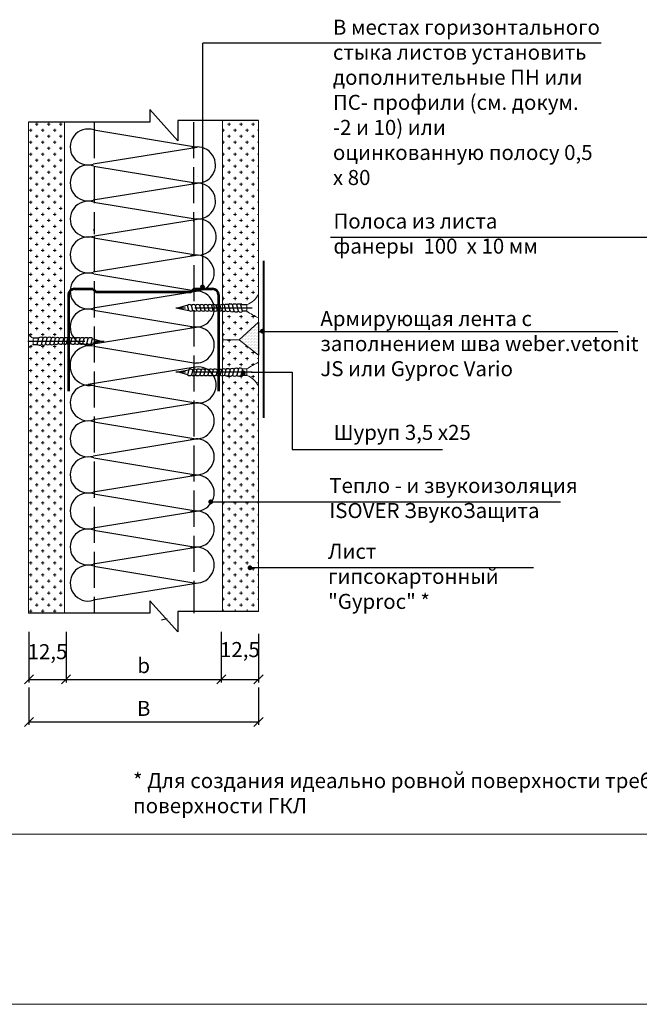
# Model space of a CAD drawing. Units: millimetres. Extents: x -621 to 47290, y -8053 to 7151.
# Drawn here: x 13653 to 13756, y -7385 to -7221 of the extents above; entities that cross this region are included whole.
import ezdxf

# ---------------------------------------------------------------- set-up
doc = ezdxf.new("R2010")
doc.units = ezdxf.units.MM
doc.header["$PDMODE"] = 2
doc.linetypes.add('ACAD_ISO02W100', pattern=[15, 12, -3])
doc.linetypes.add('CENTER2', pattern=[28.575, 19.05, -3.175, 3.175, -3.175])
for name, color, linetype, lineweight in [('1', 7, 'Continuous', 30), ('2', 2, 'Continuous', 40), ('3', 6, 'Continuous', 20), ('Металл', 30, 'Continuous', 53), ('Надписи', 180, 'Continuous', 13), ('Размеры', 200, 'Continuous', 13), ('Штампы', 7, 'Continuous', 15), ('Штриховка', 161, 'Continuous', 9)]:
    doc.layers.add(name, color=color, linetype=linetype, lineweight=lineweight)
doc.layers.add('8 текст', color=7, linetype='Continuous')
doc.layers.add('изоляция', color=4, linetype='Continuous')
doc.styles.get("Standard").update_dxf_attribs({"font": 'times.ttf'})
doc.dimstyles.new('ISO-25', dxfattribs={"dimtxt": 2.5, "dimasz": 1.5, "dimexe": 0.5, "dimexo": 0.5, "dimgap": 1, "dimtad": 1, "dimlfac": 100, "dimtxsty": 'Standard', "dimblk": 'OBLIQUE', "dimblk1": 'OBLIQUE', "dimblk2": 'OPEN', "dimcen": 1.5, "dimadec": 0, "dimazin": 0, "dimtfac": 1, "dimtmove": 1, "dimatfit": 3, "dimldrblk": 'OPEN30', "dimfxl": 1, "dimarcsym": 0})

# ---------------------------------------------------------------- blocks, each defined once
blk = doc.blocks.new('_Oblique')
at = {"color": 0, "linetype": 'ByBlock', "lineweight": -2}
blk.add_line((-0.5, -0.5), (0.5, 0.5), dxfattribs=at)
blk = doc.blocks.new('*D180')
at = {"layer": '8 текст', "color": 0, "lineweight": -2, "ltscale": 0.5, "transparency": 16777216}
for p, q in [((13654.06, -7331.88), (13654.06, -7338.09)), ((13692.28, -7331.88), (13692.28, -7338.09)), ((13654.06, -7337.59), (13692.28, -7337.59))]:
    blk.add_line(p, q, dxfattribs=at)
at = {"layer": 'Defpoints', "color": 0, "ltscale": 0.5, "transparency": 16777216}
for p in [(13654.06, -7331.38), (13692.28, -7331.38), (13692.28, -7337.59)]:
    blk.add_point(p, dxfattribs=at)
at = {"layer": '8 текст', "color": 0, "lineweight": -2, "ltscale": 0.5, "transparency": 16777216, "xscale": 1.5, "yscale": 1.5, "zscale": 1.5, "rotation": 180}
blk.add_blockref('_Oblique', (13654.06, -7337.59), dxfattribs=at)
at = {"layer": '8 текст', "color": 0, "lineweight": -2, "ltscale": 0.5, "transparency": 16777216, "xscale": 1.5, "yscale": 1.5, "zscale": 1.5}
blk.add_blockref('_Oblique', (13692.28, -7337.59), dxfattribs=at)
at = {"layer": '8 текст', "color": 0, "ltscale": 0.5, "transparency": 16777216, "insert": (13673.17, -7335.34), "char_height": 2.5, "attachment_point": 5}
blk.add_mtext('{\\fTimes New Roman|b0|i0|c204|p18;В}', dxfattribs=at)
blk = doc.blocks.new('_Open')
at = {"color": 0, "linetype": 'ByBlock', "lineweight": -2}
for p, q in [((-1, 0.17), (0, 0)), ((-1, -0.17), (0, 0)), ((0, 0), (-1, 0))]:
    blk.add_line(p, q, dxfattribs=at)
blk = doc.blocks.new('_Open30')
at = {"layer": 'Размеры', "color": 0, "lineweight": -2}
for p, q in [((-1, 0.27), (0, 0)), ((0, 0), (-1, -0.27)), ((0, 0), (-1, 0))]:
    blk.add_line(p, q, dxfattribs=at)
blk = doc.blocks.new('*D181')
at = {"layer": '8 текст', "color": 0, "lineweight": -2, "ltscale": 0.5, "transparency": 16777216}
for p, q in [((13660.26, -7322.58), (13660.26, -7331.02)), ((13686.08, -7322.58), (13686.08, -7331.02)), ((13660.26, -7330.52), (13686.08, -7330.52))]:
    blk.add_line(p, q, dxfattribs=at)
at = {"layer": 'Defpoints', "color": 0, "ltscale": 0.5, "transparency": 16777216}
for p in [(13660.26, -7322.08), (13686.08, -7322.08), (13686.08, -7330.52)]:
    blk.add_point(p, dxfattribs=at)
at = {"layer": '8 текст', "color": 0, "lineweight": -2, "ltscale": 0.5, "transparency": 16777216, "xscale": 1.5, "yscale": 1.5, "zscale": 1.5, "rotation": 180}
blk.add_blockref('_Oblique', (13660.26, -7330.52), dxfattribs=at)
at = {"layer": '8 текст', "color": 0, "lineweight": -2, "ltscale": 0.5, "transparency": 16777216, "xscale": 1.5, "yscale": 1.5, "zscale": 1.5}
blk.add_blockref('_Oblique', (13686.08, -7330.52), dxfattribs=at)
at = {"layer": '8 текст', "color": 0, "ltscale": 0.5, "transparency": 16777216, "insert": (13673.17, -7328.22), "char_height": 2.5, "attachment_point": 5}
blk.add_mtext('{\\fTimes New Roman|b0|i0|c204|p18;b}', dxfattribs=at)
blk = doc.blocks.new('*D184')
at = {"layer": '8 текст', "color": 0, "lineweight": -2, "ltscale": 0.5, "transparency": 16777216}
for p, q in [((13654.06, -7322.58), (13654.06, -7331.02)), ((13660.26, -7322.58), (13660.26, -7331.02)), ((13654.06, -7330.52), (13660.26, -7330.52))]:
    blk.add_line(p, q, dxfattribs=at)
at = {"layer": 'Defpoints', "color": 0, "ltscale": 0.5, "transparency": 16777216}
for p in [(13654.06, -7322.08), (13660.26, -7322.08), (13660.26, -7330.52)]:
    blk.add_point(p, dxfattribs=at)
at = {"layer": '8 текст', "color": 0, "lineweight": -2, "ltscale": 0.5, "transparency": 16777216, "xscale": 1.5, "yscale": 1.5, "zscale": 1.5, "rotation": 180}
blk.add_blockref('_Oblique', (13654.06, -7330.52), dxfattribs=at)
at = {"layer": '8 текст', "color": 0, "lineweight": -2, "ltscale": 0.5, "transparency": 16777216, "xscale": 1.5, "yscale": 1.5, "zscale": 1.5}
blk.add_blockref('_Oblique', (13660.26, -7330.52), dxfattribs=at)
at = {"layer": '8 текст', "color": 0, "ltscale": 0.5, "transparency": 16777216, "insert": (13657.16, -7325.9), "char_height": 2.5, "attachment_point": 5}
blk.add_mtext('{\\fTimes New Roman|b0|i0|c204|p18;12,5}', dxfattribs=at)
blk = doc.blocks.new('*D187')
at = {"layer": '8 текст', "color": 0, "lineweight": -2, "ltscale": 0.5, "transparency": 16777216}
for p, q in [((13686.08, -7322.58), (13686.08, -7331.02)), ((13692.28, -7322.92), (13692.28, -7331.02)), ((13686.08, -7330.52), (13692.28, -7330.52))]:
    blk.add_line(p, q, dxfattribs=at)
at = {"layer": 'Defpoints', "color": 0, "ltscale": 0.5, "transparency": 16777216}
for p in [(13686.08, -7322.08), (13692.28, -7322.42), (13692.28, -7330.52)]:
    blk.add_point(p, dxfattribs=at)
at = {"layer": '8 текст', "color": 0, "lineweight": -2, "ltscale": 0.5, "transparency": 16777216, "xscale": 1.5, "yscale": 1.5, "zscale": 1.5, "rotation": 180}
blk.add_blockref('_Oblique', (13686.08, -7330.52), dxfattribs=at)
at = {"layer": '8 текст', "color": 0, "lineweight": -2, "ltscale": 0.5, "transparency": 16777216, "xscale": 1.5, "yscale": 1.5, "zscale": 1.5}
blk.add_blockref('_Oblique', (13692.28, -7330.52), dxfattribs=at)
at = {"layer": '8 текст', "color": 0, "ltscale": 0.5, "transparency": 16777216, "insert": (13689.18, -7325.55), "char_height": 2.5, "attachment_point": 5}
blk.add_mtext('{\\fTimes New Roman|b0|i0|c204|p18;12,5}', dxfattribs=at)
blk = doc.blocks.new('PN_1')
at = {"layer": 'Металл', "color": 0, "ltscale": 0.5}
for p, q in [((-11.5, 0.5), (-8.45, 0.5)), ((-8.45, 0.5), (-7.95, 0)), ((-7.95, 0), (7.95, 0)), ((7.95, 0), (8.45, 0.5)), ((8.45, 0.5), (11.5, 0.5)), ((-12.5, -0.5), (-12.5, -16.5)), ((12.5, -0.5), (12.5, -16.5))]:
    blk.add_line(p, q, dxfattribs=at)
for centre, start, end in [((-11.5, -0.5), 90, 180), ((11.5, -0.5), 0, 90)]:
    blk.add_arc(centre, 1, start, end, dxfattribs=at)
blk = doc.blocks.new('Рамка2(пр)')
at = {"color": 0}
blk.add_line((13136.97, -7384.57), (12718.34, -7384.57), dxfattribs=at)
at = {"layer": 'Штампы', "color": 0}
blk.add_line((13127.07, -7356.28), (12728.24, -7356.28), dxfattribs=at)

msp = doc.modelspace()

# ---------------------------------------------------------------- hatches: boundary and pattern name
at = {"ltscale": 0.5}
h = msp.add_hatch(dxfattribs=at)
h.set_pattern_fill('DOTS', color=0, scale=4, style=0)
h.set_pattern_definition([(0, (12469.0433, -7358.28342), (0.125, 0.25), [0, -0.25])])
h.paths.add_polyline_path([(13689.28019, -7273.81579), (13686.28019, -7273.81579), (13686.28019, -7274.18933), (13689.28019, -7274.18933), (13692.28019, -7276.57263), (13692.28019, -7272.72308, -2.366721492), (13692.28019, -7272.43627), (13692.28019, -7271.10009)])
at = {"layer": 'Штриховка'}
h = msp.add_hatch(dxfattribs=at)
h.set_pattern_fill('CROSS', color=0, scale=4, style=0)
h.set_pattern_definition([(0, (12062.1252, -7361.1456), (1, 1), [0.5, -1.5]), (90, (12062.3752, -7361.3956), (-1, 1), [0.5, -1.5])])
h.paths.add_polyline_path([(13660.00153, -7237.79601), (13654.00153, -7237.79601), (13654.00153, -7273.14025, 0.200459017), (13654.81032, -7273.70138), (13655.74857, -7273.6889, -0.355313113), (13656.43058, -7273.72858, -0.405145156), (13657.12341, -7273.72645, -0.407746653), (13657.81941, -7273.7317, -0.344585965), (13658.49771, -7273.76315, -0.350949654), (13659.18633, -7273.7806, -0.337461518), (13659.85408, -7273.79446, -0.077409007), (13660.00153, -7273.71059)])
h.paths.add_polyline_path([(13660.00153, -7274.7594, -0.198607234), (13659.67598, -7274.61036, -0.431954802), (13658.99385, -7274.61441, -0.458110498), (13658.28498, -7274.64508, -0.457806441), (13657.57662, -7274.68025, -0.450469946), (13656.87571, -7274.71398, -0.450725526), (13656.17488, -7274.7544, -0.438404185), (13655.47417, -7274.77264), (13654.75979, -7274.78214, 0.08987157), (13654.00153, -7275.34724), (13654.00153, -7319.50214), (13660.00153, -7319.50214)])
h.paths.add_polyline_path([(13692.28019, -7301.04448), (13686.28019, -7301.04636), (13686.28019, -7319.24288), (13692.28019, -7319.24288), (13692.28019, -7311.88635), (13691.04047, -7311.88672, -0.51349927), (13690.85105, -7312.15092, -1), (13690.85105, -7311.75092, -0.321441008), (13691.04047, -7311.88672), (13692.28019, -7311.88635)])
h.paths.add_polyline_path([(13692.28019, -7279.37722), (13691.04325, -7279.37722), (13689.90216, -7279.37722, -0.627520825), (13689.7455, -7279.70155, -0.627520825), (13689.58884, -7279.37722), (13689.50495, -7279.37722), (13689.35341, -7279.95099, -0.360654609), (13688.66314, -7279.91738, -0.405145156), (13687.97031, -7279.91951, -0.407746653), (13687.27431, -7279.91426, -0.344585965), (13686.59601, -7279.88281, -0.155684651), (13686.28019, -7279.99482), (13686.28019, -7301.04636), (13692.28019, -7301.04448)])
h.paths.add_polyline_path([(13689.08148, -7274.03146), (13686.28019, -7274.03146), (13686.28019, -7274.46443), (13686.28019, -7278.8925, -0.316838551), (13686.80874, -7279.00088, -0.457806441), (13687.5171, -7278.96571, -0.450469946), (13688.21801, -7278.93198, -0.450725526), (13688.91884, -7278.89156, -0.438404185), (13689.61956, -7278.87332), (13690.33393, -7278.86382, -0.026599402), (13692.28019, -7277.75079), (13692.28019, -7276.57263)])
h.paths.add_polyline_path([(13692.28019, -7270.38168, -0.026599402), (13690.33393, -7269.26865), (13689.61956, -7269.25914, -0.438404185), (13688.91884, -7269.2409, -0.450725526), (13688.21801, -7269.20049, -0.450469946), (13687.5171, -7269.16676, -0.457806441), (13686.80874, -7269.13158, -0.316838551), (13686.28019, -7269.23997), (13686.28019, -7273.67824), (13686.28019, -7274.03146), (13689.04194, -7274.03146), (13692.28019, -7271.10009)])
h.paths.add_polyline_path([(13692.28019, -7237.53674), (13686.28019, -7237.53674), (13686.28019, -7268.13765, -0.155684651), (13686.59601, -7268.24966, -0.344585965), (13687.27431, -7268.2182, -0.407746653), (13687.97031, -7268.21296, -0.405145156), (13688.66314, -7268.21509, -0.355313113), (13689.34515, -7268.1754), (13690.29973, -7268.1881, 0.205928039), (13692.28019, -7266.37525)])

# ---------------------------------------------------------------- linework, layer by layer
at = {"color": 0, "ltscale": 0.5}
for p, q in [((13683.01814, -7265.02271), (13683.01814, -7224.64606)), ((13678.87652, -7240.90721), (13674.21369, -7235.72187)), ((13674.21369, -7235.72187), (13674.21369, -7237.79601)), ((13674.21369, -7237.79601), (13654.00153, -7237.79601)), ((13678.87652, -7237.53674), (13678.87652, -7240.90721)), ((13692.28019, -7237.53674), (13678.87652, -7237.53674)), ((13677.05381, -7240.91209), (13677.05381, -7240.91209)), ((13682.12658, -7246.91209), (13682.12658, -7246.91209)), ((13682.12658, -7252.91209), (13682.12658, -7252.91209)), ((13664.96066, -7255.72819), (13664.78174, -7255.76881)), ((13704.23659, -7256.94036), (13784.51192, -7256.91155)), ((13690.33393, -7268.18855), (13689.34679, -7268.17542)), ((13689.63394, -7269.24365), (13689.35341, -7268.18147)), ((13680.53529, -7268.28035), (13678.80694, -7268.7706)), ((13678.80694, -7268.7706), (13680.70029, -7269.14176)), ((13680.67923, -7269.12403), (13680.45962, -7268.29253)), ((13681.35923, -7269.12403), (13681.13962, -7268.29253)), ((13682.03923, -7269.12403), (13681.81962, -7268.29253)), ((13682.71923, -7269.12403), (13682.49962, -7268.29253)), ((13683.39923, -7269.12403), (13683.17962, -7268.29253)), ((13684.07923, -7269.12403), (13683.85962, -7268.29253)), ((13684.75923, -7269.12403), (13684.53962, -7268.29253)), ((13685.44518, -7269.12403), (13685.22557, -7268.29253)), ((13686.14372, -7269.14913), (13685.91015, -7268.26478)), ((13686.84179, -7269.16955), (13686.59831, -7268.24769)), ((13687.53894, -7269.19206), (13687.2802, -7268.21245)), ((13688.23809, -7269.22435), (13687.97083, -7268.21245)), ((13688.94496, -7269.26848), (13688.66604, -7268.21245)), ((13690.33393, -7269.26865), (13689.6164, -7269.2591)), ((13692.28019, -7271.10009), (13692.28019, -7276.57263)), ((13692.2008, -7272.62114), (13752.07927, -7272.62114)), ((13654.75979, -7273.70205), (13655.74693, -7273.68892)), ((13655.45978, -7274.75714), (13655.74031, -7273.69497)), ((13656.14876, -7274.78197), (13656.42768, -7273.72595)), ((13656.85563, -7274.73784), (13657.12289, -7273.72595)), ((13657.55479, -7274.70556), (13657.81352, -7273.72595)), ((13658.25193, -7274.68304), (13658.49541, -7273.76119)), ((13658.95, -7274.66263), (13659.18357, -7273.77828)), ((13659.64854, -7274.63752), (13659.86815, -7273.80603)), ((13660.33449, -7274.63752), (13660.5541, -7273.80603)), ((13661.01449, -7274.63752), (13661.2341, -7273.80603)), ((13661.69449, -7274.63752), (13661.9141, -7273.80603)), ((13662.37449, -7274.63752), (13662.5941, -7273.80603)), ((13663.05449, -7274.63752), (13663.2741, -7273.80603)), ((13663.73449, -7274.63752), (13663.9541, -7273.80603)), ((13666.28678, -7274.2841), (13664.39343, -7274.65526)), ((13664.41449, -7274.63752), (13664.6341, -7273.80603)), ((13664.55843, -7273.79385), (13666.28678, -7274.2841)), ((13686.28019, -7273.67824), (13686.28019, -7274.46443)), ((13654.75979, -7274.78214), (13655.47732, -7274.7726)), ((13678.80694, -7279.36186), (13680.70029, -7278.9907)), ((13680.53529, -7279.85212), (13678.80694, -7279.36186)), ((13680.67923, -7279.00844), (13680.45962, -7279.83993)), ((13681.35923, -7279.00844), (13681.13962, -7279.83993)), ((13682.03923, -7279.00844), (13681.81962, -7279.83993)), ((13682.71923, -7279.00844), (13682.49962, -7279.83993)), ((13683.39923, -7279.00844), (13683.17962, -7279.83993)), ((13684.07923, -7279.00844), (13683.85962, -7279.83993)), ((13684.75923, -7279.00844), (13684.53962, -7279.83993)), ((13685.44518, -7279.00844), (13685.22557, -7279.83993)), ((13686.14372, -7278.98334), (13685.91015, -7279.86768)), ((13686.84179, -7278.96292), (13686.59831, -7279.88478)), ((13687.53894, -7278.9404), (13687.2802, -7279.92002)), ((13688.23809, -7278.90812), (13687.97083, -7279.92002)), ((13688.94496, -7278.86399), (13688.66604, -7279.92002)), ((13689.63394, -7278.88882), (13689.35341, -7279.95099)), ((13690.33393, -7278.86382), (13689.6164, -7278.87336)), ((13691.04325, -7279.37722), (13697.89953, -7279.37722)), ((13697.89953, -7279.37722), (13697.89953, -7292.25586)), ((13690.33393, -7279.94392), (13689.34679, -7279.95704)), ((13681.91172, -7284.49594), (13681.91172, -7284.49594)), ((13681.91172, -7290.49594), (13681.91172, -7290.49594)), ((13697.89953, -7292.25586), (13722.87844, -7292.25586)), ((13681.91172, -7296.49594), (13681.91172, -7296.49594)), ((13742.53886, -7301.0288), (13684.3032, -7301.04697)), ((13690.85706, -7311.88678), (13738.06479, -7311.87247)), ((13674.21369, -7317.42801), (13674.21369, -7319.50214)), ((13678.87652, -7322.61334), (13674.21369, -7317.42801)), ((13674.21369, -7319.50214), (13654.00153, -7319.50214)), ((13677.05381, -7320.49594), (13677.05381, -7320.49594)), ((13678.87652, -7319.24288), (13678.87652, -7322.61334)), ((13692.28019, -7319.24288), (13678.87652, -7319.24288))]:
    msp.add_line(p, q, dxfattribs=at)
at = {"color": 0, "linetype": 'ACAD_ISO02W100', "ltscale": 0.5}
for p, q in [((13664.95669, -7237.79601), (13664.95669, -7256.41985)), ((13681.46429, -7237.79601), (13681.46429, -7254.38784)), ((13681.49423, -7254.11271), (13681.49423, -7319.50214)), ((13664.95669, -7256.78644), (13664.95669, -7319.50214))]:
    msp.add_line(p, q, dxfattribs=at)
at = {"color": 0, "linetype": 'CENTER2', "ltscale": 0.5}
for p, q in [((13691.22137, -7268.75525), (13677.54187, -7268.75525)), ((13653.87235, -7274.26875), (13667.55185, -7274.26875)), ((13691.22137, -7279.37722), (13677.54187, -7279.37722))]:
    msp.add_line(p, q, dxfattribs=at)
at = {"color": 0, "ltscale": 0.5, "const_width": 0.4}
for points in [[(13682.95936, -7265.01388, 1), (13682.95936, -7265.41388, 1)], [(13692.94175, -7272.37968, 1), (13692.94175, -7272.77968, 1)], [(13689.7455, -7279.70155, -1), (13689.7455, -7279.30155, -1)], [(13684.33482, -7300.77419, 1), (13684.33482, -7301.17419, 1)], [(13690.85105, -7311.75092, 1), (13690.85105, -7312.15092, 1)]]:
    msp.add_lwpolyline(points, format="xyb", close=True, dxfattribs=at)
at = {"color": 0, "ltscale": 0.5}
for centre, radius, start, end in [((13680.81666, -7268.71238), 0.55114, 52.6734116, 130.3778697), ((13681.49666, -7268.71238), 0.55114, 52.6734116, 130.3778697), ((13682.17666, -7268.71238), 0.55114, 52.6734116, 130.3778697), ((13682.85666, -7268.71238), 0.55114, 52.6734116, 130.3778697), ((13683.53666, -7268.71238), 0.55114, 52.6734116, 130.3778697), ((13684.21666, -7268.71238), 0.55114, 52.6734116, 130.3778697), ((13684.89666, -7268.71238), 0.55114, 52.6734116, 130.3778697), ((13685.58261, -7268.71238), 0.55114, 52.6734116, 130.3778697), ((13686.2626, -7268.6885), 0.55114, 52.6734116, 129.7530352), ((13686.95527, -7268.66761), 0.55114, 52.6734116, 130.3663789), ((13687.62499, -7268.57137), 0.4977, 46.5030823, 133.8500172), ((13688.31563, -7268.57137), 0.4977, 46.5030823, 133.8500172), ((13689.02854, -7268.61453), 0.54136, 53.1236785, 132.0368639), ((13680.99476, -7268.77776), 0.46847, 227.6596026, 320.0163635), ((13681.67476, -7268.77776), 0.46847, 227.6596026, 320.0163635), ((13682.35476, -7268.77776), 0.46847, 227.6596026, 320.0163635), ((13683.03476, -7268.77776), 0.46847, 227.6596026, 320.0163635), ((13683.71476, -7268.77776), 0.46847, 227.6596026, 320.0163635), ((13684.39476, -7268.77776), 0.46847, 227.6596026, 320.0163635), ((13685.07476, -7268.77776), 0.46847, 227.6596026, 320.0163635), ((13685.76071, -7268.77776), 0.46847, 227.6596026, 320.0163635), ((13686.46753, -7268.81059), 0.46847, 226.2737636, 320.0163635), ((13687.1781, -7268.84342), 0.46847, 224.1186217, 318.4822331), ((13687.88248, -7268.87357), 0.46847, 222.8335278, 317.6643172), ((13688.58629, -7268.91094), 0.46847, 221.9894699, 318.7929343), ((13689.2776, -7268.92724), 0.47654, 225.7304562, 318.3972525), ((13656.06518, -7274.12802), 0.54136, 47.9631361, 126.8763215), ((13656.50743, -7274.42444), 0.46847, 221.2070657, 318.0105301), ((13656.77809, -7274.08486), 0.4977, 46.1499828, 133.4969177), ((13657.21124, -7274.38706), 0.46847, 222.3356828, 317.1664722), ((13657.46873, -7274.08486), 0.4977, 46.1499828, 133.4969177), ((13657.91562, -7274.35692), 0.46847, 221.5177669, 315.8813783), ((13658.13845, -7274.18111), 0.55114, 49.6336211, 127.3265884), ((13658.62619, -7274.32409), 0.46847, 219.9836365, 313.7262364), ((13658.83112, -7274.202), 0.55114, 50.2469648, 127.3265884), ((13659.33301, -7274.29125), 0.46847, 219.9836365, 312.3403974), ((13659.51111, -7274.22588), 0.55114, 49.6221303, 127.3265884), ((13660.01896, -7274.29125), 0.46847, 219.9836365, 312.3403974), ((13660.19706, -7274.22588), 0.55114, 49.6221303, 127.3265884), ((13660.69896, -7274.29125), 0.46847, 219.9836365, 312.3403974), ((13660.87706, -7274.22588), 0.55114, 49.6221303, 127.3265884), ((13661.37896, -7274.29125), 0.46847, 219.9836365, 312.3403974), ((13661.55706, -7274.22588), 0.55114, 49.6221303, 127.3265884), ((13662.05896, -7274.29125), 0.46847, 219.9836365, 312.3403974), ((13662.23706, -7274.22588), 0.55114, 49.6221303, 127.3265884), ((13662.73896, -7274.29125), 0.46847, 219.9836365, 312.3403974), ((13662.91706, -7274.22588), 0.55114, 49.6221303, 127.3265884), ((13663.41896, -7274.29125), 0.46847, 219.9836365, 312.3403974), ((13663.59706, -7274.22588), 0.55114, 49.6221303, 127.3265884), ((13664.09896, -7274.29125), 0.46847, 219.9836365, 312.3403974), ((13664.27706, -7274.22588), 0.55114, 49.6221303, 127.3265884), ((13655.81612, -7274.44074), 0.47654, 221.6027475, 314.2695438), ((13680.99476, -7279.35471), 0.46847, 39.9836365, 132.3403974), ((13681.67476, -7279.35471), 0.46847, 39.9836365, 132.3403974), ((13682.35476, -7279.35471), 0.46847, 39.9836365, 132.3403974), ((13683.03476, -7279.35471), 0.46847, 39.9836365, 132.3403974), ((13683.71476, -7279.35471), 0.46847, 39.9836365, 132.3403974), ((13684.39476, -7279.35471), 0.46847, 39.9836365, 132.3403974), ((13685.07476, -7279.35471), 0.46847, 39.9836365, 132.3403974), ((13685.76071, -7279.35471), 0.46847, 39.9836365, 132.3403974), ((13686.46753, -7279.32188), 0.46847, 39.9836365, 133.7262364), ((13687.1781, -7279.28904), 0.46847, 41.5177669, 135.8813783), ((13687.88248, -7279.2589), 0.46847, 42.3356828, 137.1664722), ((13688.58629, -7279.22152), 0.46847, 41.2070657, 138.0105301), ((13689.2776, -7279.20523), 0.47654, 41.6027475, 134.2695438), ((13680.81666, -7279.42008), 0.55114, 229.6221303, 307.3265884), ((13681.49666, -7279.42008), 0.55114, 229.6221303, 307.3265884), ((13682.17666, -7279.42008), 0.55114, 229.6221303, 307.3265884), ((13682.85666, -7279.42008), 0.55114, 229.6221303, 307.3265884), ((13683.53666, -7279.42008), 0.55114, 229.6221303, 307.3265884), ((13684.21666, -7279.42008), 0.55114, 229.6221303, 307.3265884), ((13684.89666, -7279.42008), 0.55114, 229.6221303, 307.3265884), ((13685.58261, -7279.42008), 0.55114, 229.6221303, 307.3265884), ((13686.2626, -7279.44396), 0.55114, 230.2469648, 307.3265884), ((13686.95527, -7279.46486), 0.55114, 229.6336211, 307.3265884), ((13687.62499, -7279.5611), 0.4977, 226.1499828, 313.4969177), ((13688.31563, -7279.5611), 0.4977, 226.1499828, 313.4969177), ((13689.02854, -7279.51794), 0.54136, 227.9631361, 306.8763215), ((13677.05381, -7323.49594), 3, 90, 108.2912171)]:
    msp.add_arc(centre, radius, start, end, dxfattribs=at)
at = {"layer": '2', "color": 0}
msp.add_line((13693.12072, -7260.89772), (13693.12072, -7287.00533), dxfattribs=at)
at = {"layer": '3', "color": 0, "ltscale": 0.5}
for p, q in [((13654.00153, -7237.79601), (13654.00153, -7319.50214)), ((13660.00153, -7237.79601), (13660.00153, -7319.50214)), ((13686.28019, -7273.67824), (13686.28019, -7237.53674)), ((13692.28019, -7271.10009), (13692.28019, -7237.53674)), ((13690.33393, -7268.17599), (13690.33393, -7269.26865)), ((13689.06042, -7274.01473), (13692.28019, -7271.10009)), ((13654.75979, -7273.68948), (13654.75979, -7274.78214)), ((13686.28019, -7274.46443), (13686.28019, -7319.24288)), ((13689.07917, -7274.03146), (13686.36789, -7274.03146)), ((13689.06042, -7274.01473), (13692.28019, -7276.57263)), ((13692.28019, -7276.57263), (13692.28019, -7319.24288)), ((13690.33393, -7279.95648), (13690.33393, -7278.86382))]:
    msp.add_line(p, q, dxfattribs=at)
for centre, radius, start, end in [((13689.18246, -7264.97932), 3.39772, 289.8094055, 335.7423079), ((13701.76073, -7251.54573), 21.08729, 237.1882043, 243.282901), ((13655.0776, -7272.45268), 1.27698, 212.5771259, 255.5890285), ((13655.93991, -7277.15694), 2.65186, 116.4242489, 136.9661093), ((13701.76073, -7296.58674), 21.08729, 116.717099, 122.8117957), ((13689.18246, -7283.15314), 3.39772, 24.2576921, 70.1905945)]:
    msp.add_arc(centre, radius, start, end, dxfattribs=at)
at = {"layer": '8 текст', "color": 0, "ltscale": 0.5}
msp.add_line((13749.33096, -7224.64606), (13683.01814, -7224.64606), dxfattribs=at)
at = {"layer": 'изоляция', "color": 0, "ltscale": 0.5}
for p, q in [((13664.87087, -7239.11013), (13681.79943, -7241.9376)), ((13682.09419, -7242.01684), (13664.78174, -7244.79528)), ((13664.87087, -7245.11013), (13682.05093, -7247.9376)), ((13682.09419, -7248.01684), (13664.78174, -7250.79528)), ((13664.87087, -7251.11013), (13682.05093, -7253.9376)), ((13682.09419, -7254.01684), (13664.96066, -7256.75466)), ((13664.87087, -7257.06154), (13681.83607, -7259.88901)), ((13681.87933, -7259.96824), (13664.78174, -7262.74668)), ((13664.87087, -7263.06154), (13681.83607, -7265.88901)), ((13681.87933, -7265.96824), (13664.78174, -7268.74668)), ((13664.87087, -7269.06154), (13681.83607, -7271.88901)), ((13681.87933, -7271.96824), (13664.78174, -7274.74668)), ((13664.87087, -7275.08749), (13681.83607, -7277.91496)), ((13681.40912, -7278.64752), (13663.94992, -7281.44721)), ((13664.87087, -7281.66752), (13681.83607, -7284.49499)), ((13681.87933, -7284.57423), (13664.78174, -7287.35266)), ((13664.87087, -7287.66752), (13681.83607, -7290.49499)), ((13681.87933, -7290.57423), (13664.78174, -7293.35266)), ((13664.87087, -7293.66752), (13681.83607, -7296.49499)), ((13681.87933, -7296.57423), (13664.78174, -7299.35266)), ((13664.87087, -7299.66752), (13681.83607, -7302.49499)), ((13681.87933, -7302.57423), (13664.78174, -7305.35266)), ((13681.91172, -7302.49594), (13681.91172, -7302.49594)), ((13664.87087, -7305.66752), (13681.83607, -7308.49499)), ((13681.87933, -7308.57423), (13664.78174, -7311.35266)), ((13681.91172, -7308.49594), (13681.91172, -7308.49594)), ((13664.87087, -7311.66752), (13681.83607, -7314.49499)), ((13681.87933, -7314.57423), (13664.78174, -7317.35266)), ((13681.91172, -7314.49594), (13681.91172, -7314.49594))]:
    msp.add_line(p, q, dxfattribs=at)
for centre, radius, start, end in [((13663.92389, -7241.93856), 2.98274, 71.4890087, 286.7145262), ((13682.12658, -7244.93856), 3, 268.555027, 108.2912171), ((13663.92389, -7247.93856), 2.98274, 71.4890087, 286.7145262), ((13682.12658, -7250.93856), 3, 268.555027, 108.2912171), ((13663.92389, -7253.93856), 2.98274, 71.4890087, 286.7145262), ((13682.2379, -7256.92035), 2.99573, 262.2914381, 106.0605067), ((13663.92389, -7259.88996), 2.98274, 71.4890087, 286.7145262), ((13681.91172, -7262.88996), 3, 268.555027, 108.2912171), ((13663.92389, -7265.88996), 2.98274, 71.4890087, 286.7145262), ((13681.91172, -7268.88996), 3, 268.555027, 108.2912171), ((13663.92389, -7271.88996), 2.98274, 71.4890087, 286.7145262), ((13681.91172, -7274.87184), 3, 268.555027, 108.2912171), ((13664.21887, -7278.30665), 3.30996, 78.6395382, 279.7908334), ((13682.2379, -7281.52633), 2.99573, 262.2914381, 106.0605067), ((13663.92389, -7284.49594), 2.98274, 71.4890087, 286.7145262), ((13681.91172, -7287.49594), 3, 268.555027, 108.2912171), ((13663.92389, -7290.49594), 2.98274, 71.4890087, 286.7145262), ((13681.91172, -7293.49594), 3, 268.555027, 108.2912171), ((13663.92389, -7296.49594), 2.98274, 71.4890087, 286.7145262), ((13681.91172, -7299.49594), 3, 268.555027, 108.2912171), ((13663.92389, -7302.49594), 2.98274, 71.4890087, 286.7145262), ((13681.91172, -7305.49594), 3, 268.555027, 108.2912171), ((13663.92389, -7308.49594), 2.98274, 71.4890087, 286.7145262), ((13681.91172, -7311.49594), 3, 268.555027, 108.2912171), ((13663.92389, -7314.49594), 2.98274, 71.4890087, 286.7145262)]:
    msp.add_arc(centre, radius, start, end, dxfattribs=at)

# ---------------------------------------------------------------- block references
at = {"layer": '1', "color": 0}
msp.add_blockref('PN_1', (13673.14086, -7266.04142), dxfattribs=at)
at = {"layer": 'Надписи', "color": 0, "linetype": 'Continuous'}
msp.add_blockref('Рамка2(пр)', (724.96131, 0), dxfattribs=at)

# ---------------------------------------------------------------- texts
at = {"layer": '8 текст', "color": 0, "ltscale": 0.5, "char_height": 2.5, "attachment_point": 1}
for s, insert, width in [('{\\fTimes New Roman|b0|i0|c204|p18;В местах горизонтального стыка листов установить дополнительные ПН или ПС- профили (см. докум. -2 и 10) или оцинкованную полосу 0,5 х 80}', (13704.66651, -7220.75955), 44.624), ('{\\fTimes New Roman|b0|i0|c204|p18;Полоса из листа фанеры  100  х 10 мм}', (13704.75829, -7253.01034), 39.108), ('{\\fTimes New Roman|b0|i0|c204|p18;Армирующая лента с заполнением шва weber.vetonit JS или Gyproc Vario}', (13702.57377, -7269.23645), 53.2816536), ('{\\fTimes New Roman|b0|i0|c204|p18;Шуруп \\fTimes New Roman|b0|i0|c0|p18;3,5 \\fTimes New Roman|b0|i0|c204|p18;х\\fTimes New Roman|b0|i0|c0|p18;25}', (13704.79977, -7288.16659), 34.4481099), ('{\\fTimes New Roman|b0|i0|c204|p18;Тепло - и звукоизоляция \\fTimes New Roman|b1|i0|c204|p18;ISOVER ЗвукоЗащита}', (13704.05519, -7297.00352), 41.763), ('{\\fTimes New Roman|b0|i0|c204|p18;Лист гипсокартонный\\P"Gyproc" *}', (13703.85686, -7307.95298), 36.2888), ('{\\fTimes New Roman|b0|i0|c204|p18;* Для создания идеально ровной поверхности требуется сплошное шпаклевание поверхности ГКЛ }', (13671.39891, -7346.1046), 158.6725)]:
    msp.add_mtext(s, dxfattribs=dict(at, insert=insert, width=width))

# ---------------------------------------------------------------- dimensions: what is measured, and where the dimension line sits
at = {"layer": '8 текст', "color": 0, "ltscale": 0.5}
for base, p1, p2, picture, middle in [((13660.25611, -7330.52281), (13654.05782, -7322.07906), (13660.25611, -7322.07906), '*D184', (13657.15696, -7328.45495)), ((13692.2806, -7330.52281), (13686.08231, -7322.07906), (13692.2806, -7322.42371), '*D187', (13689.18146, -7328.11031))]:
    dim = msp.add_linear_dim(base=base, p1=p1, p2=p2, text='{\\fTimes New Roman|b0|i0|c204|p18;12,5}', dimstyle='ISO-25', dxfattribs=at)
    dim.commit()
    dim.dimension.update_dxf_attribs({"geometry": picture, "text_midpoint": middle, "dimtype": 160})
for base, p1, p2, text, picture, middle in [((13686.08231, -7330.52281), (13660.25611, -7322.07906), (13686.08231, -7322.07906), '{\\fTimes New Roman|b0|i0|c204|p18;b}', '*D181', (13673.16921, -7328.21603)), ((13692.2806, -7337.58798), (13654.05782, -7331.38441), (13692.2806, -7331.38441), '{\\fTimes New Roman|b0|i0|c204|p18;В}', '*D180', (13673.16921, -7335.33798))]:
    dim = msp.add_linear_dim(base=base, p1=p1, p2=p2, text=text, dimstyle='ISO-25', dxfattribs=at)
    dim.commit()
    dim.dimension.update_dxf_attribs({"geometry": picture, "text_midpoint": middle})

doc.saveas('drawing.dxf')
